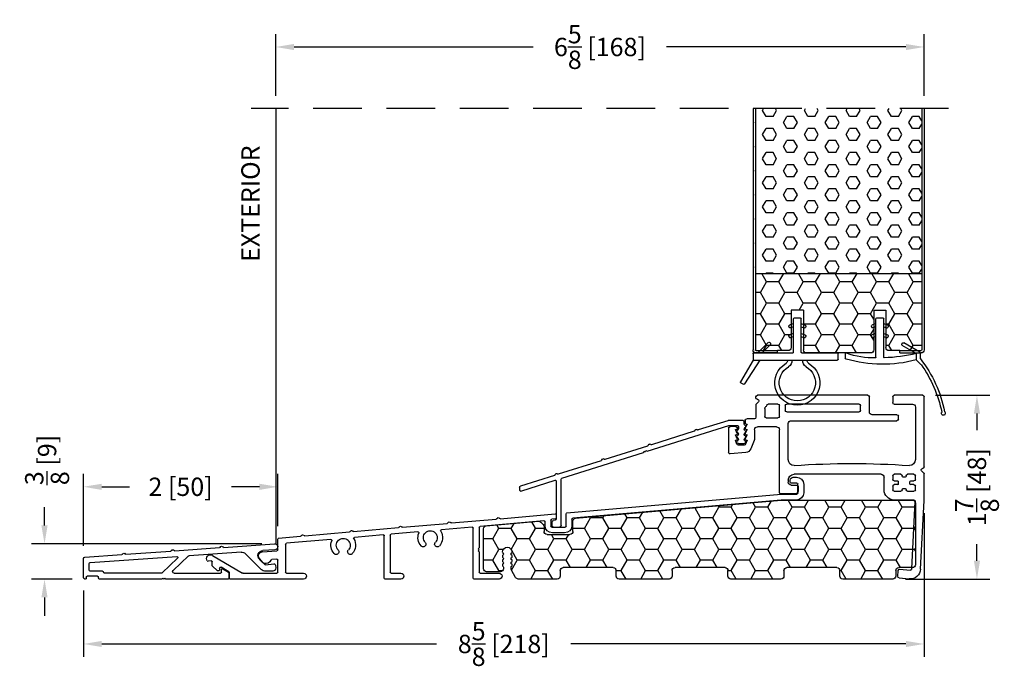
# Model space of a CAD drawing. Extents: x -52 to 1150, y 0 to 124.
# Drawn here: x 1112 to 1122, y 69 to 76 of the extents above; entities that cross this region are included whole.
import ezdxf

# ---------------------------------------------------------------- set-up
doc = ezdxf.new("R2010")
doc.units = 0
doc.header["$LTSCALE"] = 4
doc.header["$MEASUREMENT"] = 0
doc.header["$PDMODE"] = 35
doc.linetypes.add('HIDDEN', pattern=[0.375, 0.25, -0.125])
doc.layers.get('DEFPOINTS').update_dxf_attribs({"linetype": 'CONTINUOUS'})
for name, color, linetype in [('ALUMINUM', 251, 'CONTINUOUS'), ('DIMS', 5, 'CONTINUOUS'), ('Foam', 41, 'CONTINUOUS'), ('HIDDEN', 1, 'HIDDEN'), ('PVC', 150, 'CONTINUOUS'), ('STEEL', 172, 'CONTINUOUS'), ('Vinyl Parts', 7, 'CONTINUOUS'), ('Weather Strip', 8, 'CONTINUOUS'), ('WOOD_PARTS', 44, 'CONTINUOUS')]:
    doc.layers.add(name, color=color, linetype=linetype)
doc.styles.get("Standard").update_dxf_attribs({"font": 'romans.shx'})
doc.dimstyles.new('inches & mm', dxfattribs={"dimtxt": 1, "dimasz": 1, "dimexe": 0.7, "dimexo": 0.7, "dimgap": 0.375, "dimtad": 0, "dimdec": 4, "dimzin": 1, "dimdsep": 46, "dimlunit": 5, "dimtxsty": 'Standard', "dimcen": 0, "dimclrd": 256, "dimclre": 256, "dimclrt": 256, "dimadec": 0, "dimazin": 0, "dimtfac": 1, "dimtdec": 4, "dimtofl": 0, "dimtmove": 2, "dimatfit": 3, "dimfxl": 0, "dimtolj": 1, "dimtzin": 0, "dimarcsym": 0})

# ---------------------------------------------------------------- blocks, each defined once
blk = doc.blocks.new('A$C047E17BC')
at = {"layer": 'Weather Strip'}
for p, q in [((0.03, 0), (-0.03, 0)), ((-0.086, -0.089), (-0.083, -0.099)), ((-0.04, -0.06), (-0.081, -0.076)), ((-0.04, -0.092), (-0.07, -0.104)), ((-0.04, -0.355), (-0.04, -0.01)), ((0.04, -0.355), (0.04, -0.01)), ((0.04, -0.06), (0.081, -0.076)), ((0.04, -0.092), (0.07, -0.104)), ((0.086, -0.089), (0.083, -0.099)), ((-0.086, -0.189), (-0.083, -0.199)), ((-0.04, -0.16), (-0.081, -0.176)), ((-0.04, -0.192), (-0.07, -0.204)), ((0.04, -0.16), (0.081, -0.176)), ((0.04, -0.192), (0.07, -0.204)), ((0.086, -0.189), (0.083, -0.199)), ((0.276, -0.261), (0.283, -0.254)), ((0.361, -0.36), (0.276, -0.275)), ((0.403, -0.36), (0.297, -0.254)), ((-0.417, -0.425), (-0.417, -0.37)), ((-0.045, -0.36), (-0.407, -0.36)), ((0.443, -0.36), (0.045, -0.36)), ((0.453, -0.37), (0.453, -0.435)), ((0.453, -0.435), (-0.407, -0.435)), ((0.384, -0.435), (0.541, -0.677)), ((0.453, -0.435), (0.58, -0.654)), ((0.555, -0.68), (0.576, -0.668))]:
    blk.add_line(p, q, dxfattribs=at)
for centre, radius, start, end in [((-0.03, -0.01), 0.01, 90, 180), ((0.03, -0.01), 0.01, 0, 90), ((-0.077, -0.086), 0.01, 111.8844, 201.8844), ((-0.073, -0.095), 0.01, 201.8844, 291.8844), ((0.073, -0.095), 0.01, 248.1156, 338.1156), ((0.077, -0.086), 0.01, 338.1156, 68.1156), ((-0.077, -0.186), 0.01, 111.8844, 201.8844), ((-0.073, -0.195), 0.01, 201.8844, 291.8844), ((0.073, -0.195), 0.01, 248.1156, 338.1156), ((0.077, -0.186), 0.01, 338.1156, 68.1156), ((0.283, -0.268), 0.01, 135, 225), ((0.29, -0.261), 0.01, 45, 135), ((-0.407, -0.37), 0.01, 90, 180), ((-0.045, -0.355), 0.005, 270, 0), ((0.045, -0.355), 0.005, 180, 270), ((0.443, -0.37), 0.01, 0, 90), ((-0.407, -0.425), 0.01, 180, 270), ((0, -0.665), 0.23, 119.6833, 60.3167), ((0, -0.665), 0.185, 118.6757, 61.3243), ((-0.14, -0.435), 0.0397, 310.5518, 0), ((-0.14, -0.435), 0.0847, 306.9683, 0), ((0.14, -0.435), 0.0847, 180, 233.0317), ((0.14, -0.435), 0.0397, 180, 229.4482), ((0.55, -0.672), 0.01, 213.0492, 300), ((0.571, -0.659), 0.01, 300, 30)]:
    blk.add_arc(centre, radius, start, end, dxfattribs=at)
blk = doc.blocks.new('A$C34030B08')
at = {"layer": 'Weather Strip'}
for p, q in [((0.03, 0), (-0.03, 0)), ((-0.086, -0.089), (-0.083, -0.099)), ((-0.04, -0.06), (-0.081, -0.076)), ((-0.04, -0.092), (-0.07, -0.104)), ((-0.04, -0.404), (-0.04, -0.01)), ((0.04, -0.405), (0.04, -0.01)), ((0.04, -0.06), (0.081, -0.076)), ((0.04, -0.092), (0.07, -0.104)), ((0.086, -0.089), (0.083, -0.099)), ((-0.086, -0.189), (-0.083, -0.199)), ((-0.04, -0.16), (-0.081, -0.176)), ((-0.04, -0.192), (-0.07, -0.204)), ((0.04, -0.16), (0.081, -0.176)), ((0.04, -0.192), (0.07, -0.204)), ((0.086, -0.189), (0.083, -0.199)), ((-0.41, -0.352), (-0.244, -0.256)), ((-0.373, -0.366), (-0.229, -0.282)), ((-0.23, -0.26), (-0.225, -0.268)), ((-0.415, -0.42), (-0.415, -0.361)), ((-0.373, -0.366), (-0.373, -0.431)), ((0.352, -0.413), (0.352, -0.37)), ((-0.373, -0.431), (-0.421, -0.478))]:
    blk.add_line(p, q, dxfattribs=at)
for centre, radius, start, end in [((-0.03, -0.01), 0.01, 90, 180), ((0.03, -0.01), 0.01, 0, 90), ((-0.077, -0.086), 0.01, 111.8844, 201.8844), ((-0.073, -0.095), 0.01, 201.8844, 291.8844), ((0.073, -0.095), 0.01, 248.1156, 338.1156), ((0.077, -0.086), 0.01, 338.1156, 68.1156), ((-0.077, -0.186), 0.01, 111.8844, 201.8844), ((-0.073, -0.195), 0.01, 201.8844, 291.8844), ((0.073, -0.195), 0.01, 248.1156, 338.1156), ((0.077, -0.186), 0.01, 338.1156, 68.1156), ((-0.239, -0.265), 0.01, 30, 120), ((-0.234, -0.273), 0.01, 300, 30), ((-0.405, -0.361), 0.01, 120, 180), ((0, 1.183), 1.593, 256.4452, 268.3763), ((0.073, 0.325), 0.736, 267.8164, 291.2015), ((0.343, -0.37), 0.01, 0, 111.2015), ((0.603, -1.212), 1.29, 142.0941, 168.7537), ((0.603, -1.212), 1.26, 144.368, 168.7216), ((-0.029, 0.857), 1.333, 255.0382, 286.3165), ((-0.045, -0.404), 0.005, 268.3763, 0), ((0.045, -0.405), 0.005, 180, 267.8164), ((0.343, -0.413), 0.01, 286.3165, 0), ((-0.65, -0.978), 0.02, 132.9045, 26.6198), ((-0.667, -0.96), 0.005, 312.9045, 348.7537), ((-0.628, -0.967), 0.005, 168.7216, 206.6198)]:
    blk.add_arc(centre, radius, start, end, dxfattribs=at)
blk = doc.blocks.new('A$C7E582F33')
at = {"layer": 'Foam'}
h = blk.add_hatch(dxfattribs=at)
h.set_pattern_fill('HEX', color=256, scale=0.57, style=0)
h.set_pattern_definition([(0, (-34.09025, -48.24036), (0, 0.12340862), [0.07125, -0.1425]), (120, (-34.09025, -48.24036), (-0.106875, -0.0617043), [0.07125, -0.1425]), (60, (-34.019, -48.24036), (-0.106875, 0.0617043), [0.07125, -0.1425])])
h.paths.add_polyline_path([(0.851, 0.812), (0.851, 2.5), (-0.851, 2.5), (-0.851, 0.812)])
at = {"layer": 'PVC'}
h = blk.add_hatch(dxfattribs=at)
h.set_pattern_fill('HONEY', color=256, style=0)
h.set_pattern_definition([(0, (-9.76014, -61.11392), (0.1875, 0.10825317), [0.125, -0.25]), (120, (-9.76014, -61.11392), (-0.1875, 0.10825318), [0.125, -0.25]), (60, (-9.76014, -61.11392), (4e-10, 0.21650635), [-0.25, 0.125])])
h.paths.add_polyline_path([(-0.359, 0.031, 0.414214), (-0.328, 0), (0.328, 0, 0.414214), (0.359, 0.031), (0.359, 0.437), (0.484, 0.437), (0.484, 0.055, 0.414214), (0.516, 0.024), (0.625, 0.024), (0.844, 0.024, 0.414214), (0.851, 0.031), (0.851, 0.812), (-0.851, 0.812), (-0.851, 0.031, 0.414214), (-0.844, 0.024), (-0.625, 0.024), (-0.516, 0.024, 0.414214), (-0.484, 0.055), (-0.484, 0.437), (-0.359, 0.437)])
for p, q in [((0.851, 0.812), (-0.851, 0.812)), ((-0.359, 0.437), (-0.484, 0.437)), ((-0.484, 0.437), (-0.484, 0.055)), ((-0.359, 0.437), (-0.359, 0.031)), ((0.359, 0.437), (0.359, 0.031)), ((0.359, 0.437), (0.484, 0.437)), ((0.484, 0.437), (0.484, 0.055)), ((-0.625, 0.024), (-0.516, 0.024)), ((-0.328, 0), (0.328, 0)), ((0.516, 0.024), (0.625, 0.024))]:
    blk.add_line(p, q, dxfattribs=at)
for centre, start, end in [((-0.516, 0.055), 270, 0), ((-0.328, 0.031), 180, 270), ((0.328, 0.031), 270, 0), ((0.516, 0.055), 180, 270)]:
    blk.add_arc(centre, 0.0312, start, end, dxfattribs=at)
at = {"layer": 'STEEL'}
for p, q in [((-0.875, 2.5), (-0.875, 0.031)), ((-0.851, 2.5), (-0.851, 0.031)), ((0.851, 2.5), (0.851, 0.031)), ((0.875, 2.5), (0.875, 0.031)), ((-0.625, 0.024), (-0.844, 0.024)), ((-0.625, 0), (-0.625, 0.024)), ((0.844, 0.024), (0.625, 0.024)), ((0.625, 0), (0.625, 0.024)), ((-0.625, 0), (-0.844, 0)), ((0.625, 0), (0.844, 0))]:
    blk.add_line(p, q, dxfattribs=at)
for centre, radius, start, end in [((-0.844, 0.031), 0.0312, 180, 270), ((-0.844, 0.031), 0.00725, 180, 270), ((0.844, 0.031), 0.00725, 270, 0), ((0.844, 0.031), 0.0312, 270, 0)]:
    blk.add_arc(centre, radius, start, end, dxfattribs=at)
blk = doc.blocks.new('A$C25326264')
at = {"layer": 'ALUMINUM'}
for p, q in [((-0.582, 0.11), (-0.588, 0.116)), ((-0.576, 0.149), (-0.576, 0.172)), ((-0.566, 0.182), (-0.412, 0.182)), ((-0.516, 0.122), (-0.516, 0.1)), ((-0.42, 0.132), (-0.506, 0.132)), ((0.417, -0.131), (-0.417, 0.131)), ((-0.409, 0.181), (-0.105, 0.086)), ((-0.582, 0.057), (-0.588, 0.063)), ((-0.582, 0.003), (-0.588, 0.009)), ((-0.51, 0.086), (-0.504, 0.08)), ((-0.504, 0.066), (-0.51, 0.06)), ((-0.51, 0.031), (-0.504, 0.025)), ((-0.504, 0.011), (-0.51, 0.005)), ((-0.097, 0.086), (-0.089, 0.091)), ((-0.075, 0.087), (-0.071, 0.078)), ((-0.065, 0.073), (0.372, -0.065)), ((-0.582, -0.05), (-0.588, -0.044)), ((-0.517, -0.053), (-0.575, -0.053)), ((-0.51, -0.024), (-0.504, -0.03)), ((-0.504, -0.044), (-0.51, -0.05)), ((0.379, -0.064), (0.388, -0.06)), ((0.402, -0.064), (0.406, -0.073)), ((0.412, -0.078), (0.849, -0.215)), ((0.43, -0.125), (0.417, -0.131)), ((0.436, -0.138), (0.43, -0.125)), ((0.449, -0.131), (0.436, -0.138)), ((0.455, -0.144), (0.449, -0.131)), ((1.289, -0.407), (0.455, -0.144)), ((0.856, -0.214), (0.865, -0.21)), ((0.879, -0.214), (0.883, -0.223)), ((0.889, -0.228), (1.326, -0.366)), ((1.333, -0.365), (1.342, -0.36)), ((1.355, -0.365), (1.36, -0.373)), ((1.366, -0.378), (1.714, -0.488)), ((1.296, -0.892), (1.296, -0.416)), ((1.346, -0.438), (1.346, -0.823)), ((1.708, -0.539), (1.359, -0.429)), ((1.721, -0.498), (1.721, -0.529)), ((1.359, -0.838), (1.379, -0.841)), ((1.392, -0.856), (1.392, -0.892)), ((1.377, -0.907), (1.311, -0.907))]:
    blk.add_line(p, q, dxfattribs=at)
for centre, radius, start, end in [((-0.581, 0.123), 0.01, 120, 225), ((-0.596, 0.149), 0.02, 300, 0), ((-0.596, 0.096), 0.02, 300, 45), ((-0.566, 0.172), 0.01, 90, 180), ((-0.506, 0.122), 0.01, 90, 180), ((-0.42, 0.122), 0.01, 72.5, 90), ((-0.412, 0.172), 0.01, 72.5, 90), ((-0.581, 0.07), 0.01, 120, 225), ((-0.581, 0.017), 0.01, 120, 225), ((-0.596, 0.042), 0.02, 300, 45), ((-0.596, -0.011), 0.02, 300, 45), ((-0.496, 0.1), 0.02, 180, 225), ((-0.496, 0.045), 0.02, 135, 225), ((-0.496, -0.009), 0.02, 135, 225), ((-0.511, 0.073), 0.01, 315, 45), ((-0.511, 0.018), 0.01, 315, 45), ((-0.102, 0.095), 0.01, 252.5, 297.5), ((-0.084, 0.082), 0.01, 27.5, 117.5), ((-0.062, 0.082), 0.01, 207.5, 252.5), ((-0.581, -0.037), 0.01, 120, 225), ((-0.575, -0.043), 0.01, 225, 270), ((-0.517, -0.043), 0.01, 270, 315), ((-0.511, -0.037), 0.01, 315, 45), ((0.375, -0.055), 0.01, 252.5, 297.5), ((0.393, -0.068), 0.01, 27.5, 117.5), ((0.415, -0.068), 0.01, 207.5, 252.5), ((0.852, -0.206), 0.01, 252.5, 297.5), ((0.87, -0.219), 0.01, 27.5, 117.5), ((0.892, -0.218), 0.01, 207.5, 252.5), ((1.329, -0.356), 0.01, 252.5, 297.5), ((1.347, -0.369), 0.01, 27.5, 117.5), ((1.369, -0.369), 0.01, 207.5, 252.5), ((1.286, -0.416), 0.01, 360, 72.5), ((1.356, -0.438), 0.01, 72.5, 180), ((1.711, -0.498), 0.01, 0, 72.5), ((1.711, -0.529), 0.01, 252.5, 0), ((1.311, -0.892), 0.015, 180, 270), ((1.361, -0.823), 0.015, 180, 262), ((1.377, -0.892), 0.015, 270, 360), ((1.377, -0.856), 0.015, 0, 82)]:
    blk.add_arc(centre, radius, start, end, dxfattribs=at)
blk = doc.blocks.new('A$C2D90521C')
at = {"layer": 'Vinyl Parts'}
for p, q in [((-0.87, 0.808), (-0.58, 0.808)), ((-0.31, 0.808), (0.82, 0.808)), ((-0.885, 0.075), (-0.885, 0.793)), ((-0.58, 0.718), (-0.765, 0.718)), ((-0.565, 0.793), (-0.565, 0.733)), ((-0.325, 0.638), (-0.325, 0.793)), ((-0.22, 0.718), (0.52, 0.718)), ((0.61, 0.718), (0.711, 0.718)), ((0.809, 0.742), (0.831, 0.721)), ((0.823, 0.768), (0.817, 0.767)), ((0.835, 0.783), (0.835, 0.793)), ((0.835, 0.71), (0.835, 0.583)), ((-0.795, 0.688), (-0.795, 0.15)), ((-0.607, 0.608), (-0.355, 0.608)), ((-0.235, 0.653), (-0.235, 0.703)), ((0.52, 0.638), (-0.22, 0.638)), ((0.535, 0.703), (0.535, 0.653)), ((0.595, 0.591), (0.595, 0.703)), ((0.745, 0.673), (0.745, 0.591)), ((-0.622, 0.563), (-0.622, 0.593)), ((0.475, 0.548), (-0.607, 0.548)), ((0.505, 0.15), (0.505, 0.518)), ((0.73, 0.576), (0.61, 0.576)), ((0.85, 0.568), (0.93, 0.568)), ((0.935, 0.513), (0.925, 0.513)), ((0.925, 0.513), (0.944, 0.473)), ((0.945, 0.553), (0.945, 0.523)), ((0.595, -0.186), (0.595, 0.456)), ((0.625, 0.486), (0.82, 0.486)), ((0.85, 0.456), (0.85, 0.367)), ((0.935, 0.458), (0.925, 0.458)), ((0.925, 0.458), (0.944, 0.418)), ((0.935, 0.403), (0.925, 0.403)), ((0.925, 0.403), (0.944, 0.363)), ((1.025, 0.468), (1.025, 0.473)), ((1.026, 0.418), (1.045, 0.458)), ((1.026, 0.363), (1.045, 0.403)), ((1.045, 0.458), (1.035, 0.458)), ((1.045, 0.403), (1.035, 0.403)), ((1.04, 0.488), (1.1, 0.488)), ((1.115, 0.473), (1.115, 0.223)), ((0.854, 0.345), (0.889, 0.259)), ((0.935, 0.348), (0.925, 0.348)), ((0.925, 0.348), (0.941, 0.307)), ((1.029, 0.307), (1.045, 0.348)), ((1.045, 0.348), (1.035, 0.348)), ((0.939, 0.222), (1.099, 0.208)), ((0.955, 0.298), (1.015, 0.298)), ((-0.885, -0.267), (-0.885, 0.003)), ((-0.881, 0.013), (-0.859, 0.034)), ((-0.867, 0.06), (-0.873, 0.061)), ((-0.78, 0), (-0.715, 0)), ((-0.645, 0), (-0.58, 0)), ((-0.445, 0), (0.445, 0)), ((-0.795, -0.052), (-0.795, -0.015)), ((-0.749, -0.067), (-0.78, -0.067)), ((-0.739, -0.097), (-0.739, -0.077)), ((-0.7, -0.015), (-0.7, -0.018)), ((-0.69, -0.028), (-0.67, -0.028)), ((-0.66, -0.018), (-0.66, -0.015)), ((-0.621, -0.077), (-0.621, -0.097)), ((-0.58, -0.067), (-0.611, -0.067)), ((-0.565, -0.015), (-0.565, -0.052)), ((-0.475, -0.158), (-0.475, -0.03)), ((0.505, -0.06), (0.505, -0.081)), ((-0.795, -0.158), (-0.795, -0.121)), ((-0.78, -0.106), (-0.749, -0.106)), ((-0.715, -0.173), (-0.78, -0.173)), ((-0.7, -0.156), (-0.7, -0.158)), ((-0.67, -0.146), (-0.69, -0.146)), ((-0.66, -0.158), (-0.66, -0.156)), ((-0.58, -0.173), (-0.645, -0.173)), ((-0.611, -0.106), (-0.58, -0.106)), ((-0.565, -0.121), (-0.565, -0.158)), ((0.405, -0.126), (0.405, -0.171)), ((0.475, -0.111), (0.42, -0.111)), ((0.435, -0.201), (0.58, -0.201)), ((-0.848, -0.971), (-0.885, -0.268)), ((-0.758, -0.966), (-0.794, -0.279)), ((-0.779, -0.263), (-0.58, -0.263)), ((-0.637, -0.97), (-0.742, -0.98)), ((-0.615, -1.044), (-0.621, -0.984)), ((-0.628, -1.06), (-0.733, -1.07))]:
    blk.add_line(p, q, dxfattribs=at)
for centre, radius, start, end in [((-0.87, 0.793), 0.015, 90, 180), ((-0.58, 0.793), 0.015, 0, 90), ((-0.31, 0.793), 0.015, 90, 180), ((0.82, 0.793), 0.015, 360, 90), ((-0.765, 0.688), 0.03, 90, 180), ((-0.58, 0.733), 0.015, 270, 360), ((-0.22, 0.703), 0.015, 90, 180), ((0.52, 0.703), 0.015, 0, 90), ((0.61, 0.703), 0.015, 90, 180), ((0.711, 0.703), 0.015, 24.3815, 90), ((0.82, 0.752), 0.105, 204.3815, 221.4096), ((0.82, 0.752), 0.015, 100, 225), ((0.82, 0.783), 0.015, 280, 0), ((0.82, 0.71), 0.015, 0, 45), ((-0.607, 0.593), 0.015, 90, 180), ((-0.355, 0.638), 0.03, 270, 0), ((-0.22, 0.653), 0.015, 180, 270), ((0.52, 0.653), 0.015, 270, 0), ((0.73, 0.673), 0.015, 360, 41.4096), ((-0.607, 0.563), 0.015, 180, 270), ((0.475, 0.518), 0.03, 0, 90), ((0.61, 0.591), 0.015, 180, 270), ((0.73, 0.591), 0.015, 270, 360), ((0.85, 0.583), 0.015, 180, 270), ((0.93, 0.553), 0.015, 0, 90), ((0.935, 0.523), 0.01, 270, 360), ((0.625, 0.456), 0.03, 90, 180), ((0.82, 0.456), 0.03, 360, 90), ((0.935, 0.468), 0.01, 270, 30), ((0.935, 0.413), 0.01, 270, 30), ((1.04, 0.473), 0.015, 90, 180), ((1.035, 0.468), 0.01, 180, 270), ((1.035, 0.413), 0.01, 150, 270), ((1.1, 0.473), 0.015, 360, 90), ((0.91, 0.367), 0.06, 180, 201.8014), ((0.935, 0.358), 0.01, 270, 30), ((0.955, 0.313), 0.015, 201.8014, 270), ((1.015, 0.313), 0.015, 270, 338.1986), ((1.035, 0.358), 0.01, 150, 270), ((0.944, 0.282), 0.06, 201.8014, 265), ((1.1, 0.223), 0.015, 265, 360), ((-0.735, 0.15), 0.06, 180, 270), ((-0.145, -8.602), 8.712, 86.117, 93.883), ((0.445, 0.15), 0.06, 270, 360), ((-0.87, 0.075), 0.015, 180, 260), ((-0.87, 0.003), 0.015, 135, 180), ((-0.87, 0.045), 0.015, 315, 80), ((-0.78, -0.015), 0.015, 90, 180), ((-0.715, -0.015), 0.015, 0, 90), ((-0.645, -0.015), 0.015, 90, 180), ((-0.58, -0.015), 0.015, 0, 90), ((0.445, -0.06), 0.06, 360, 90), ((-0.78, -0.052), 0.015, 180, 270), ((-0.749, -0.077), 0.00984, 0, 90), ((-0.749, -0.097), 0.00984, 270, 0), ((-0.69, -0.018), 0.00984, 180, 270), ((-0.67, -0.018), 0.00984, 270, 0), ((-0.611, -0.077), 0.00984, 90, 180), ((-0.611, -0.097), 0.00984, 180, 270), ((-0.58, -0.052), 0.015, 270, 360), ((-0.445, -0.03), 0.03, 90, 180), ((0.475, -0.081), 0.03, 270, 360), ((-0.78, -0.121), 0.015, 90, 180), ((-0.78, -0.158), 0.015, 180, 270), ((-0.715, -0.158), 0.015, 270, 0), ((-0.69, -0.156), 0.00984, 90, 180), ((-0.67, -0.156), 0.00984, 0, 90), ((-0.645, -0.158), 0.015, 180, 270), ((-0.58, -0.121), 0.015, 0, 90), ((-0.58, -0.158), 0.015, 270, 0), ((-0.58, -0.158), 0.105, 270, 360), ((0.42, -0.126), 0.015, 90, 180), ((0.435, -0.171), 0.03, 180, 270), ((0.58, -0.186), 0.015, 270, 0), ((-0.87, -0.267), 0.015, 180, 185), ((-0.779, -0.278), 0.015, 90, 183), ((-0.743, -0.966), 0.105, 183, 275.5275), ((-0.743, -0.966), 0.015, 183, 275.5275), ((-0.636, -0.985), 0.015, 5.5275, 95.5275), ((-0.63, -1.045), 0.015, 275.5275, 5.5275)]:
    blk.add_arc(centre, radius, start, end, dxfattribs=at)
blk = doc.blocks.new('A$C4CDC6E9D')
at = {"layer": 'PVC'}
h = blk.add_hatch(dxfattribs=at)
h.set_pattern_fill('HONEY', color=256, style=0)
h.set_pattern_definition([(0, (-41.52223, -0.19807), (0.1875, 0.10825317), [0.125, -0.25]), (120, (-41.52223, -0.19807), (-0.1875, 0.10825318), [0.125, -0.25]), (60, (-41.52223, -0.19807), (4e-10, 0.21650635), [-0.25, 0.125])])
h.paths.add_polyline_path([(-0.83, 0.691, 0.02182), (-0.832, 0.691), (-2.172, 0.691, 0.414214), (-2.202, 0.661), (-2.202, 0.03, 0.414214), (-2.172, 0), (-2.032, 0, -0.414214), (-2.002, -0.03), (-2.002, -0.087, 0.414214), (-1.972, -0.117), (-1.46, -0.117, 0.414214), (-1.43, -0.087), (-1.43, -0.03, -0.414214), (-1.4, 0), (-0.888, 0, -0.414214), (-0.858, -0.03), (-0.858, -0.087, 0.414214), (-0.828, -0.117), (-0.316, -0.117, 0.414214), (-0.286, -0.087), (-0.286, -0.03, -0.414214), (-0.256, 0), (0.256, 0, -0.414214), (0.286, -0.03), (0.286, -0.087, 0.414214), (0.316, -0.117), (0.828, -0.117, 0.414214), (0.858, -0.087), (0.858, -0.03, -0.414214), (0.888, 0), (1.4, 0, -0.414214), (1.43, -0.03), (1.43, -0.087, 0.414214), (1.46, -0.117), (1.86, -0.117, 0.267949), (1.886, -0.102), (1.929, -0.027, 0.131652), (1.933, -0.012), (1.933, 0.003, 0.317837), (1.923, 0.018), (1.923, 0.034, 0.707107), (1.923, 0.063), (1.923, 0.079, 0.707107), (1.923, 0.108), (1.923, 0.124, 0.707107), (1.923, 0.153), (1.923, 0.159, -1), (2.021, 0.159), (2.021, 0.153, 0.707107), (2.021, 0.124), (2.021, 0.108, 0.707107), (2.021, 0.079), (2.021, 0.063, 0.707107), (2.021, 0.034), (2.021, 0.018, 0.317837), (2.011, 0.003), (2.011, -0.012, 0.414214), (2.041, -0.042), (2.183, -0.042, 0.414214), (2.213, -0.012), (2.213, 0.398, 0.388879), (2.186, 0.427), (1.652, 0.474, 0.221695), (1.629, 0.465), (1.604, 0.441, 0.198912), (1.595, 0.419), (1.595, 0.37, -0.414214), (1.565, 0.34), (1.33, 0.34, -0.414214), (1.3, 0.37), (1.3, 0.477, 0.388879), (1.272, 0.507)])
for p, q in [((-2.202, 0.661), (-2.202, 0.03)), ((-0.832, 0.691), (-2.172, 0.691)), ((1.272, 0.507), (-0.83, 0.691)), ((1.3, 0.37), (1.3, 0.477)), ((1.595, 0.419), (1.595, 0.37)), ((1.629, 0.465), (1.604, 0.441)), ((2.186, 0.427), (1.652, 0.474)), ((1.565, 0.34), (1.33, 0.34)), ((2.213, -0.012), (2.213, 0.398)), ((1.923, 0.153), (1.923, 0.159)), ((1.923, 0.108), (1.923, 0.124)), ((2.021, 0.159), (2.021, 0.153)), ((2.021, 0.124), (2.021, 0.108)), ((-2.172, 0), (-2.032, 0)), ((-1.4, 0), (-0.888, 0)), ((-0.256, 0), (0.256, 0)), ((0.888, 0), (1.4, 0)), ((1.923, 0.063), (1.923, 0.079)), ((1.923, 0.018), (1.923, 0.034)), ((1.933, -0.012), (1.933, 0.003)), ((2.011, 0.003), (2.011, -0.012)), ((2.021, 0.079), (2.021, 0.063)), ((2.021, 0.034), (2.021, 0.018)), ((-2.002, -0.03), (-2.002, -0.087)), ((-1.43, -0.087), (-1.43, -0.03)), ((-0.858, -0.03), (-0.858, -0.087)), ((-0.286, -0.087), (-0.286, -0.03)), ((0.286, -0.03), (0.286, -0.087)), ((0.858, -0.087), (0.858, -0.03)), ((1.43, -0.03), (1.43, -0.087)), ((1.886, -0.102), (1.929, -0.027)), ((2.041, -0.042), (2.183, -0.042)), ((-1.972, -0.117), (-1.46, -0.117)), ((-0.828, -0.117), (-0.316, -0.117)), ((0.316, -0.117), (0.828, -0.117)), ((1.46, -0.117), (1.86, -0.117))]:
    blk.add_line(p, q, dxfattribs=at)
for centre, radius, start, end in [((-2.172, 0.661), 0.03, 90, 180), ((-0.832, 0.661), 0.03, 85, 90), ((1.27, 0.477), 0.03, 0, 85), ((1.625, 0.419), 0.03, 135, 180), ((1.65, 0.444), 0.03, 85, 135), ((2.183, 0.398), 0.03, 360, 85), ((1.33, 0.37), 0.03, 180, 270), ((1.565, 0.37), 0.03, 270, 360), ((1.972, 0.159), 0.049, 0, 180), ((1.918, 0.138), 0.015, 289.4712, 70.5288), ((1.918, 0.093), 0.015, 289.4712, 70.5288), ((2.026, 0.138), 0.015, 109.4712, 250.5288), ((2.026, 0.093), 0.015, 109.4712, 250.5288), ((-2.172, 0.03), 0.03, 180, 270), ((-2.032, -0.03), 0.03, 0, 90), ((-1.4, -0.03), 0.03, 90, 180), ((-0.888, -0.03), 0.03, 0, 90), ((0.256, -0.03), 0.03, 0, 90), ((0.888, -0.03), 0.03, 90, 180), ((1.4, -0.03), 0.03, 0, 90), ((1.918, 0.048), 0.015, 289.4712, 70.5288), ((1.918, 0.003), 0.015, 360, 70.5288), ((2.026, 0.048), 0.015, 109.4712, 250.5288), ((2.026, 0.003), 0.015, 109.4712, 180), ((-1.972, -0.087), 0.03, 180, 270), ((-1.46, -0.087), 0.03, 270, 0), ((-0.828, -0.087), 0.03, 180, 270), ((-0.316, -0.087), 0.03, 270, 0), ((-0.256, -0.03), 0.03, 90, 180), ((0.316, -0.087), 0.03, 180, 270), ((0.828, -0.087), 0.03, 270, 0), ((1.46, -0.087), 0.03, 180, 270), ((1.903, -0.012), 0.03, 330, 360), ((2.041, -0.012), 0.03, 180, 270), ((2.183, -0.012), 0.03, 270, 0), ((1.86, -0.087), 0.03, 270, 330)]:
    blk.add_arc(centre, radius, start, end, dxfattribs=at)
blk = doc.blocks.new('*D447')
at = {"layer": 'DEFPOINTS', "color": 0}
for p in [(1121.043, 72.069), (1120.738, 70.189), (1121.598, 70.189)]:
    blk.add_point(p, dxfattribs=at)
at = {"layer": 'DIMS', "lineweight": -2}
for p, q in [((1121.174, 72.069), (1121.73, 72.069)), ((1121.598, 71.881), (1121.598, 71.713)), ((1121.598, 70.377), (1121.598, 70.545)), ((1120.869, 70.189), (1121.73, 70.189))]:
    blk.add_line(p, q, dxfattribs=at)
at = {"layer": 'DIMS'}
for points in [[(1121.567, 71.881), (1121.63, 71.881), (1121.598, 72.069)], [(1121.567, 70.377), (1121.63, 70.377), (1121.598, 70.189)]]:
    blk.add_solid(points, dxfattribs=at)
at = {"layer": 'DIMS', "insert": (1121.598, 71.129), "char_height": 0.1875, "attachment_point": 5, "rotation": 90}
blk.add_mtext('\\A1;1{\\H1x;\\S7/8;} [48]', dxfattribs=at)
blk = doc.blocks.new('*D448')
at = {"layer": 'DEFPOINTS', "color": 0}
for p in [(1121.058, 75.632), (1114.427, 75.002), (1121.058, 75.002)]:
    blk.add_point(p, dxfattribs=at)
at = {"layer": 'DIMS', "lineweight": -2}
for p, q in [((1114.427, 75.133), (1114.427, 75.763)), ((1121.058, 75.133), (1121.058, 75.763)), ((1114.614, 75.632), (1117.061, 75.632)), ((1120.871, 75.632), (1118.424, 75.632))]:
    blk.add_line(p, q, dxfattribs=at)
at = {"layer": 'DIMS'}
for points in [[(1114.614, 75.663), (1114.614, 75.6), (1114.427, 75.632)], [(1120.871, 75.663), (1120.871, 75.6), (1121.058, 75.632)]]:
    blk.add_solid(points, dxfattribs=at)
at = {"layer": 'DIMS', "insert": (1117.742, 75.632), "char_height": 0.1875, "attachment_point": 5}
blk.add_mtext('\\A1;6{\\H1x;\\S5/8;} [168]', dxfattribs=at)
blk = doc.blocks.new('*D451')
at = {"layer": 'DEFPOINTS', "color": 0}
for p in [(1114.415, 70.549), (1112.062, 70.189), (1112.474, 70.189)]:
    blk.add_point(p, dxfattribs=at)
at = {"layer": 'DIMS', "lineweight": -2}
for p, q in [((1112.062, 70.737), (1112.062, 70.924)), ((1114.284, 70.549), (1111.93, 70.549)), ((1112.343, 70.189), (1111.93, 70.189)), ((1112.062, 70.002), (1112.062, 69.814))]:
    blk.add_line(p, q, dxfattribs=at)
at = {"layer": 'DIMS'}
for points in [[(1112.03, 70.737), (1112.093, 70.737), (1112.062, 70.549)], [(1112.03, 70.002), (1112.093, 70.002), (1112.062, 70.189)]]:
    blk.add_solid(points, dxfattribs=at)
at = {"layer": 'DIMS', "insert": (1112.088, 71.407), "char_height": 0.1875, "attachment_point": 5, "rotation": 90}
blk.add_mtext('\\A1;{\\H1x;\\S3/8;} [9]', dxfattribs=at)
blk = doc.blocks.new('*D452')
at = {"layer": 'DEFPOINTS', "color": 0}
for p in [(1121.058, 70.993), (1112.459, 70.204), (1112.459, 69.525)]:
    blk.add_point(p, dxfattribs=at)
at = {"layer": 'DIMS', "lineweight": -2}
for p, q in [((1121.058, 70.862), (1121.058, 69.394)), ((1112.459, 70.073), (1112.459, 69.394)), ((1112.647, 69.525), (1116.072, 69.525)), ((1120.871, 69.525), (1117.445, 69.525))]:
    blk.add_line(p, q, dxfattribs=at)
at = {"layer": 'DIMS'}
for points in [[(1112.647, 69.556), (1112.647, 69.494), (1112.459, 69.525)], [(1120.871, 69.556), (1120.871, 69.494), (1121.058, 69.525)]]:
    blk.add_solid(points, dxfattribs=at)
at = {"layer": 'DIMS', "insert": (1116.759, 69.525), "char_height": 0.1875, "attachment_point": 5}
blk.add_mtext('\\A1;8{\\H1x;\\S5/8;} [218]', dxfattribs=at)
blk = doc.blocks.new('A$C4BF4315F')
at = {"layer": 'ALUMINUM'}
for p, q in [((-1.447, 0.101), (-1.322, 0.092)), ((-0.922, 0.125), (-1.443, 0.161)), ((-0.908, 0.134), (-0.915, 0.127)), ((-0.887, 0.125), (-0.894, 0.133)), ((-0.422, 0.09), (-0.88, 0.122)), ((-1.289, 0.002), (-1.343, -0.052)), ((-1.307, -0.101), (-1.146, 0.059)), ((-1.1, 0.077), (-0.569, 0.04)), ((-0.563, 0.037), (-0.405, -0.113)), ((-0.451, 0.014), (-0.293, -0.136)), ((0.444, -0.031), (-0.444, 0.031)), ((-0.408, 0.099), (-0.415, 0.092)), ((-0.387, 0.09), (-0.394, 0.098)), ((0.078, 0.055), (-0.38, 0.087)), ((0.092, 0.064), (0.085, 0.057)), ((0.113, 0.055), (0.106, 0.063)), ((0.499, 0.025), (0.12, 0.052)), ((0.513, -0.184), (0.513, 0.01)), ((-1.451, -0.056), (-1.455, -0.084)), ((-1.351, -0.055), (-1.434, -0.043)), ((-0.915, -0.095), (-0.973, -0.129)), ((0.453, -0.109), (0.453, -0.041)), ((-1.424, -0.119), (-1.35, -0.119)), ((-0.978, -0.137), (-0.978, -0.189)), ((-0.968, -0.199), (-0.33, -0.199)), ((-0.9, -0.129), (-0.9, -0.104)), ((-0.415, -0.139), (-0.89, -0.139)), ((-0.33, -0.199), (-0.32, -0.189)), ((-0.32, -0.189), (-0.31, -0.199)), ((-0.31, -0.199), (-0.3, -0.189)), ((-0.3, -0.189), (-0.29, -0.199)), ((-0.29, -0.199), (0.348, -0.199)), ((-0.286, -0.139), (0.298, -0.139)), ((0.318, -0.119), (0.443, -0.119)), ((0.358, -0.189), (0.358, -0.179)), ((0.368, -0.169), (0.473, -0.169)), ((0.483, -0.179), (0.483, -0.189)), ((0.493, -0.199), (0.498, -0.199))]:
    blk.add_line(p, q, dxfattribs=at)
for centre, radius, start, end in [((-1.445, 0.131), 0.03, 86, 266), ((-0.922, 0.135), 0.01, 266, 311), ((-0.901, 0.126), 0.01, 41, 131), ((-0.879, 0.132), 0.01, 221, 266), ((-0.401, 0.091), 0.01, 41, 131), ((-1.326, 0.04), 0.053, 315, 86), ((-1.104, 0.017), 0.06, 86, 135), ((-0.57, 0.03), 0.01, 46.5, 86), ((-0.444, 0.021), 0.01, 86, 226.5), ((-0.422, 0.1), 0.01, 266, 311), ((-0.379, 0.097), 0.01, 221, 266), ((0.078, 0.065), 0.01, 266, 311), ((0.099, 0.056), 0.01, 41, 131), ((0.121, 0.062), 0.01, 221, 266), ((0.498, 0.01), 0.015, 0, 86), ((-1.424, -0.088), 0.031, 173, 270), ((-1.437, -0.058), 0.015, 82, 173), ((-1.35, -0.045), 0.01, 262, 315), ((-0.91, -0.104), 0.01, 0, 120), ((0.443, -0.041), 0.01, 0, 86), ((-1.35, -0.059), 0.06, 270, 315), ((-0.968, -0.137), 0.01, 120, 180), ((-0.968, -0.189), 0.01, 180, 270), ((-0.89, -0.129), 0.01, 180, 270), ((-0.415, -0.124), 0.015, 270, 46.5), ((-0.286, -0.129), 0.01, 226.5, 270), ((0.298, -0.129), 0.01, 270, 0), ((0.318, -0.129), 0.01, 90, 180), ((0.348, -0.189), 0.01, 270, 360), ((0.368, -0.179), 0.01, 90, 180), ((0.443, -0.109), 0.01, 270, 360), ((0.473, -0.179), 0.01, 0, 90), ((0.493, -0.189), 0.01, 180, 270), ((0.498, -0.184), 0.015, 270, 360)]:
    blk.add_arc(centre, radius, start, end, dxfattribs=at)
blk = doc.blocks.new('A$C20A16679')
at = {"layer": 'ALUMINUM'}
for p, q in [((-2.924, 0.311), (-2.924, 0.405)), ((-2.914, 0.415), (-2.856, 0.415)), ((-2.876, 0.475), (-2.909, 0.475)), ((-2.846, 0.425), (-2.846, 0.445)), ((-2.984, 0.4), (-2.984, 0.316)), ((-2.752, 0.301), (-2.914, 0.301)), ((-2.909, 0.241), (-2.754, 0.241)), ((-2.753, 0.241), (-0.622, 0.054)), ((-0.562, 0.109), (-2.751, 0.301)), ((-0.613, 0.044), (-0.613, -0.02)), ((-0.553, -0.025), (-0.553, 0.099)), ((-0.453, 0.089), (-0.453, 0.059)), ((-0.444, 0.049), (-0.407, 0.046)), ((0.12, 0.05), (-0.442, 0.099)), ((-0.398, 0.036), (-0.398, -0.025)), ((-0.338, -0.02), (-0.338, 0.019)), ((-0.327, 0.029), (0.327, -0.029)), ((0.134, 0.058), (0.127, 0.052)), ((0.155, 0.05), (0.149, 0.057)), ((0.62, 0.006), (0.162, 0.046)), ((0.634, 0.015), (0.627, 0.008)), ((0.655, 0.006), (0.649, 0.013)), ((1.12, -0.038), (0.662, 0.002)), ((-0.408, -0.035), (-0.543, -0.035)), ((-0.538, -0.095), (-0.413, -0.095)), ((0.336, -0.039), (0.336, -0.248)), ((0.396, -0.557), (0.396, -0.046)), ((0.407, -0.036), (0.721, -0.063)), ((0.963, -0.084), (1.237, -0.108)), ((1.134, -0.029), (1.127, -0.035)), ((1.155, -0.038), (1.149, -0.03)), ((1.62, -0.081), (1.162, -0.041)), ((1.634, -0.073), (1.627, -0.079)), ((1.655, -0.082), (1.649, -0.074)), ((2.12, -0.125), (1.662, -0.085)), ((1.246, -0.118), (1.246, -0.497)), ((1.306, -0.557), (1.306, -0.125)), ((1.317, -0.115), (1.611, -0.141)), ((1.853, -0.162), (2.307, -0.202)), ((2.134, -0.117), (2.127, -0.123)), ((2.155, -0.125), (2.149, -0.118)), ((2.387, -0.149), (2.162, -0.129)), ((2.396, -0.27), (2.396, -0.159)), ((0.336, -0.248), (0.346, -0.258)), ((0.346, -0.258), (0.336, -0.268)), ((0.336, -0.268), (0.346, -0.278)), ((0.346, -0.278), (0.336, -0.288)), ((0.336, -0.288), (0.336, -0.497)), ((2.316, -0.212), (2.316, -0.497)), ((2.555, -0.29), (2.405, -0.28)), ((2.396, -0.497), (2.396, -0.375)), ((2.407, -0.365), (2.458, -0.369)), ((2.544, -0.402), (2.583, -0.356)), ((3.064, -0.325), (2.756, -0.506)), ((3.066, -0.428), (3.066, -0.391)), ((3.078, -0.381), (3.107, -0.386)), ((2.893, -0.557), (2.893, -0.501)), ((2.898, -0.492), (2.976, -0.446)), ((2.991, -0.455), (2.991, -0.474)), ((3.003, -0.484), (3.011, -0.483)), ((3.016, -0.48), (3.063, -0.435)), ((0.326, -0.507), (0.132, -0.507)), ((0.132, -0.567), (0.386, -0.567)), ((1.236, -0.507), (1.136, -0.507)), ((1.136, -0.567), (1.296, -0.567)), ((2.306, -0.507), (2.132, -0.507)), ((2.132, -0.567), (2.883, -0.567)), ((2.751, -0.507), (2.406, -0.507))]:
    blk.add_line(p, q, dxfattribs=at)
for centre, radius, start, end in [((-2.909, 0.4), 0.075, 90, 180), ((-2.914, 0.405), 0.01, 90, 180), ((-2.876, 0.445), 0.03, 0, 90), ((-2.856, 0.425), 0.01, 270, 360), ((-2.909, 0.316), 0.075, 180, 270), ((-2.914, 0.311), 0.01, 180, 270), ((-2.754, 0.231), 0.01, 85, 90), ((-2.752, 0.291), 0.01, 85, 90), ((-0.563, 0.099), 0.01, 0, 85), ((-0.623, 0.044), 0.01, 0, 85), ((-0.443, 0.089), 0.01, 85, 180), ((-0.443, 0.059), 0.01, 180, 265), ((-0.408, 0.036), 0.01, 360, 85), ((-0.328, 0.019), 0.01, 85, 180), ((0.12, 0.06), 0.01, 265, 310), ((0.141, 0.051), 0.01, 40, 130), ((0.163, 0.056), 0.01, 220, 265), ((0.62, 0.016), 0.01, 265, 310), ((0.641, 0.007), 0.01, 40, 130), ((0.663, 0.012), 0.01, 220, 265), ((-0.538, -0.02), 0.075, 180, 270), ((-0.543, -0.025), 0.01, 180, 270), ((-0.413, -0.02), 0.075, 270, 0), ((-0.408, -0.025), 0.01, 270, 0), ((0.326, -0.039), 0.01, 360, 85), ((0.406, -0.046), 0.01, 85, 180), ((0.836, -0.144), 0.126, 148.3506, 222.6048), ((0.72, -0.073), 0.01, 328.3506, 85), ((0.836, -0.144), 0.071, 317.3952, 222.6048), ((0.836, -0.144), 0.126, 317.3952, 21.6494), ((0.963, -0.094), 0.01, 85, 201.6494), ((1.12, -0.028), 0.01, 265, 310), ((1.141, -0.037), 0.01, 40, 130), ((1.163, -0.031), 0.01, 220, 265), ((1.62, -0.072), 0.01, 265, 310), ((1.641, -0.08), 0.01, 40, 130), ((1.663, -0.075), 0.01, 220, 265), ((0.764, -0.211), 0.0275, 222.6048, 42.6048), ((0.909, -0.211), 0.0275, 137.3952, 317.3952), ((1.236, -0.118), 0.01, 360, 85), ((1.316, -0.125), 0.01, 85, 180), ((1.726, -0.222), 0.126, 148.3506, 222.6048), ((1.61, -0.151), 0.01, 328.3506, 85), ((1.726, -0.222), 0.071, 317.3952, 222.6048), ((1.726, -0.222), 0.126, 317.3952, 21.6494), ((1.853, -0.172), 0.01, 85, 201.6494), ((2.12, -0.115), 0.01, 265, 310), ((2.141, -0.124), 0.01, 40, 130), ((2.163, -0.119), 0.01, 220, 265), ((2.386, -0.159), 0.01, 360, 85), ((1.654, -0.289), 0.0275, 222.6048, 42.6048), ((1.799, -0.289), 0.0275, 137.3952, 317.3952), ((2.306, -0.212), 0.01, 0, 85), ((2.406, -0.27), 0.01, 180, 266), ((2.552, -0.33), 0.04, 320, 86), ((2.406, -0.375), 0.01, 86, 180), ((2.457, -0.379), 0.01, 23.1217, 86), ((2.519, -0.352), 0.058, 203.1217, 284.6655), ((2.529, -0.389), 0.02, 284.6655, 320), ((3.084, -0.359), 0.04, 324.3207, 120.5), ((3.076, -0.391), 0.01, 80, 180), ((3.108, -0.377), 0.01, 260, 324.3207), ((0.326, -0.497), 0.01, 270, 0), ((1.236, -0.497), 0.01, 270, 0), ((2.306, -0.497), 0.01, 270, 360), ((2.406, -0.497), 0.01, 180, 270), ((2.903, -0.501), 0.01, 120.5, 180), ((2.981, -0.455), 0.01, 360, 120.5), ((3.001, -0.474), 0.01, 180, 278), ((3.009, -0.473), 0.01, 278, 314), ((3.056, -0.428), 0.01, 314, 360), ((0.132, -0.537), 0.03, 90, 270), ((0.386, -0.557), 0.01, 270, 360), ((1.136, -0.537), 0.03, 90, 270), ((1.296, -0.557), 0.01, 270, 0), ((2.132, -0.537), 0.03, 90, 270), ((2.751, -0.497), 0.01, 270, 300.5), ((2.883, -0.557), 0.01, 270, 360)]:
    blk.add_arc(centre, radius, start, end, dxfattribs=at)
blk = doc.blocks.new('*D454')
at = {"layer": 'DEFPOINTS', "color": 0}
for p in [(1114.447, 71.133), (1114.447, 70.598), (1112.459, 70.399)]:
    blk.add_point(p, dxfattribs=at)
at = {"layer": 'DIMS', "lineweight": -2}
for p, q in [((1112.459, 70.53), (1112.459, 71.264)), ((1114.447, 70.729), (1114.447, 71.264)), ((1112.647, 71.133), (1112.932, 71.133)), ((1114.26, 71.133), (1113.974, 71.133))]:
    blk.add_line(p, q, dxfattribs=at)
at = {"layer": 'DIMS'}
for points in [[(1112.647, 71.164), (1112.647, 71.101), (1112.459, 71.133)], [(1114.26, 71.164), (1114.26, 71.101), (1114.447, 71.133)]]:
    blk.add_solid(points, dxfattribs=at)
at = {"layer": 'DIMS', "insert": (1113.453, 71.133), "char_height": 0.1875, "attachment_point": 5}
blk.add_mtext('\\A1;2 [50]', dxfattribs=at)

msp = doc.modelspace()

# ---------------------------------------------------------------- linework, layer by layer
at = {"layer": 'ALUMINUM'}
msp.add_line((1114.42683, 75.00196), (1114.42683, 70.54782), dxfattribs=at)
at = {"layer": 'HIDDEN', "ltscale": 0.5}
msp.add_line((1121.30808, 75.00196), (1114.17683, 75.00196), dxfattribs=at)

# ---------------------------------------------------------------- block references
at = {"layer": 'ALUMINUM', "xscale": -1}
for name, p in [('A$C25326264', (1118.64233, 71.62801)), ('A$C20A16679', (1116.84321, 70.75652)), ('A$C4BF4315F', (1112.972, 70.38832))]:
    msp.add_blockref(name, p, dxfattribs=at)
at = {"layer": 'PVC', "xscale": -1}
msp.add_blockref('A$C4CDC6E9D', (1118.76608, 70.30605), dxfattribs=at)
at = {"layer": 'Vinyl Parts', "xscale": -1}
msp.add_blockref('A$C2D90521C', (1120.17308, 71.26077), dxfattribs=at)
at = {"layer": 'Weather Strip', "xscale": -1}
for name, p in [('A$C047E17BC', (1119.7612, 72.86195)), ('A$C34030B08', (1120.60495, 72.86171))]:
    msp.add_blockref(name, p, dxfattribs=at)
at = {"layer": 'WOOD_PARTS', "xscale": -1}
msp.add_blockref('A$C7E582F33', (1120.18308, 72.50195), dxfattribs=at)

# ---------------------------------------------------------------- texts
at = {"layer": 'DIMS'}
msp.add_text('EXTERIOR', height=0.1875, rotation=90, dxfattribs=at).set_placement((1114.26223, 73.43379))

# ---------------------------------------------------------------- dimensions: what is measured, and where the dimension line sits
for base, p1, p2, angle, picture, middle in [((1121.0580775107, 75.6316773901), (1114.4268275107, 75.0019636526), (1121.0580775107, 75.0019636526), 180, '*D448', (1117.7424525107, 75.6316773901)), ((1121.59846, 70.18945), (1121.04308, 72.06862), (1120.73808, 70.18945), 90, '*D447', (1121.59846, 71.12904))]:
    dim = msp.add_linear_dim(base=base, p1=p1, p2=p2, angle=angle, dimstyle='inches & mm', override={"dimscale": 0.1875}, dxfattribs=at)
    dim.commit()
    dim.dimension.update_dxf_attribs({"geometry": picture, "text_midpoint": middle})
dim = msp.add_linear_dim(base=(1112.06174, 70.18945), p1=(1114.41498, 70.54937), p2=(1112.47408, 70.18945), angle=90, dimstyle='inches & mm', override={"dimscale": 0.1875}, dxfattribs=at)
dim.commit()
dim.dimension.update_dxf_attribs({"geometry": '*D451', "text_midpoint": (1112.08751, 71.40737), "dimtype": 160})
for base, p1, p2, picture, middle in [((1114.44708, 71.13251), (1112.45908, 70.39862), (1114.44708, 70.59795), '*D454', (1113.45308, 71.13251)), ((1112.45908, 69.5249), (1121.05802, 70.99287), (1112.45908, 70.20445), '*D452', (1116.75855, 69.5249))]:
    dim = msp.add_linear_dim(base=base, p1=p1, p2=p2, dimstyle='inches & mm', override={"dimscale": 0.1875}, dxfattribs=at)
    dim.commit()
    dim.dimension.update_dxf_attribs({"geometry": picture, "text_midpoint": middle})

doc.saveas('drawing.dxf')
